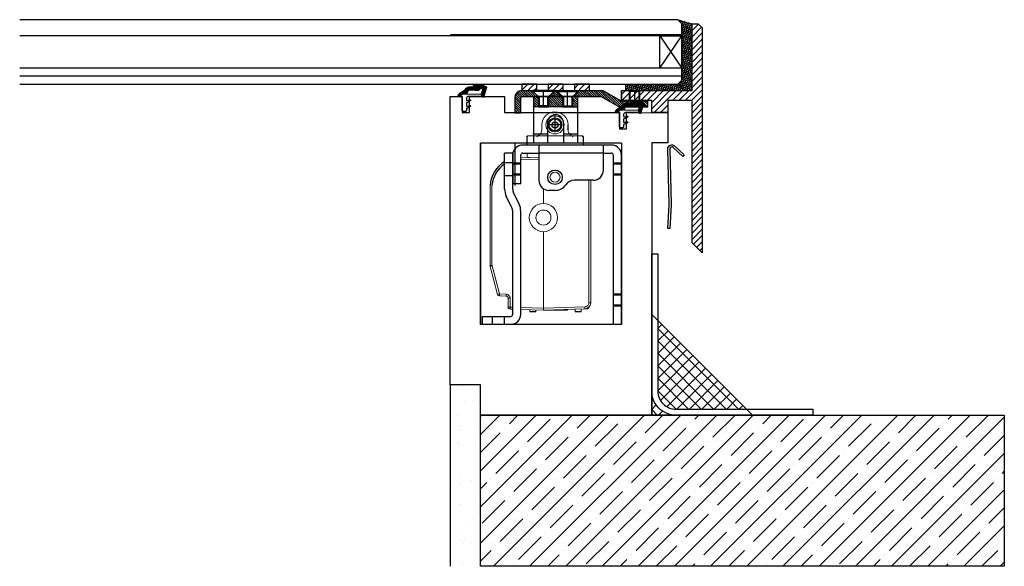
# Model space of a CAD drawing. Units: millimetres. Extents: x 13661 to 14149, y 23972 to 24243.
import ezdxf

# ---------------------------------------------------------------- set-up
doc = ezdxf.new("R2010")
doc.units = ezdxf.units.MM
doc.linetypes.add('HIDDEN', pattern=[0.375, 0.25, -0.125])
doc.layers.get('0').update_dxf_attribs({"lineweight": 60})
for name, color, linetype in [('Alu-Rahmen', 7, 'Continuous'), ('Anarbeiten', 7, 'HIDDEN'), ('Dämmung', 7, 'Continuous'), ('Folien', 7, 'Continuous'), ('Glas', 7, 'Continuous'), ('Holzrahmen', 7, 'Continuous'), ('KON', 7, 'Continuous'), ('Motor', 7, 'Continuous'), ('Unterkonstruktion', 7, 'Continuous')]:
    doc.layers.add(name, color=color, linetype=linetype)
doc.layers.add('Alurahmen', color=7, linetype='Continuous', lineweight=5)
doc.layers.add('Fixings', color=7, linetype='Continuous', lineweight=0)

# ---------------------------------------------------------------- blocks, each defined once
blk = doc.blocks.new('Motor')
at = {"layer": 'Motor'}
h = blk.add_hatch(dxfattribs=at)
h.set_pattern_fill('ANSI31', color=0, scale=0.25, angle=90, style=0)
h.set_pattern_definition([(135, (-383.8096, -718.2386), (-0.561266, -0.561266), [])])
h.paths.add_polyline_path([(83, 21.01), (83, 18.01), (82.1, 18.01), (79.1, 21.01)])
h.paths.add_polyline_path([(69.38, 21.07, 0.131652), (69.63, 21.01), (73.9, 21.01), (70.9, 18.01), (69.63, 18.01, -0.131652), (67.88, 18.48), (60.14, 22.94, 0.131652), (59.89, 23.01), (45.9, 23.01), (48.9, 26.01), (59.89, 26.01, -0.131652), (61.64, 25.54)])
h.paths.add_polyline_path([(36.9, 26.01), (37.7, 26.01), (40.7, 23.01), (33.9, 23.01)])
h.paths.add_polyline_path([(25.7, 26.01), (28.7, 23.01), (20.5, 23.01, 0.414214), (20, 22.51), (20, 15.01), (17, 15.01), (17, 22.51, -0.414214), (20.5, 26.01)])
h = blk.add_hatch(dxfattribs=at)
h.set_pattern_fill('ANSI31', color=0, scale=0.7, angle=360, style=0)
h.set_pattern_definition([(45, (40130.9841, -14086.0612), (-1.57154482, 1.57154482), [])])
h.paths.add_polyline_path([(46.6, 26.01), (46.6, 29.21), (54.1, 29.21), (54.1, 26.01)])
h.paths.add_polyline_path([(41.05, 29.21), (41.05, 26.01), (33.55, 26.01), (33.55, 29.21)])
h.paths.add_polyline_path([(28, 29.21), (28, 26.01), (20.5, 26.01), (20.5, 29.21)])
h = blk.add_hatch(dxfattribs=at)
h.set_pattern_fill('ANSI31', color=0, scale=0.25, angle=270, style=0)
h.set_pattern_definition([(315, (-707.8963, 21.0283), (0.561266, 0.561266), [])])
h.paths.add_polyline_path([(28.75, 23.01), (28.75, 18.01), (26.26, 18.01), (26.26, 23.01)])
h.paths.add_polyline_path([(40.76, 23.01), (40.76, 18.01), (33.75, 18.01), (33.75, 23.01)])
h.paths.add_polyline_path([(48.26, 23.01), (48.26, 18.01), (45.76, 18.01), (45.76, 23.01)])
at = {"layer": 'Motor', "color": 0}
for p, q in [((20.5, 26.01), (59.89, 26.01)), ((28.7, 23.01), (25.7, 26.01)), ((36.51, 25.63), (26, 25.63)), ((28.75, 23.16), (26, 25.63)), ((36.35, 26.01), (26.16, 26.01)), ((33.75, 23.16), (36.51, 25.63)), ((36.9, 26.01), (33.9, 23.01)), ((36.9, 26.01), (37.7, 26.01)), ((40.7, 23.01), (37.7, 26.01)), ((48.52, 25.47), (38, 25.47)), ((40.76, 23.01), (38, 25.47)), ((48.36, 25.86), (38.16, 25.86)), ((45.76, 23.01), (48.52, 25.47)), ((45.9, 23.01), (48.9, 26.01)), ((69.38, 21.07), (61.64, 25.54)), ((74, 26.01), (74, 21.01)), ((74, 25.76), (74.25, 26.01)), ((74, 25.76), (79, 25.76)), ((74, 21.01), (74, 25.76)), ((74.25, 26.01), (78.75, 26.01)), ((74.25, 21.01), (74.25, 26.01)), ((79, 25.76), (78.75, 26.01)), ((78.75, 21.01), (78.75, 26.01)), ((79, 26.01), (79, 21.01)), ((79, 21.01), (79, 25.76)), ((17, 22.51), (17, 15)), ((20, 15.01), (20, 22.51)), ((20.5, 23.01), (59.89, 23.01)), ((48.26, 23.01), (26.26, 23.01)), ((26.26, 23.01), (26.26, 0.51)), ((33.75, 23.16), (28.75, 23.16)), ((28.75, 23.16), (28.75, 18.41)), ((28.75, 23.01), (28.75, 18.01)), ((29, 23.16), (29, 18.16)), ((29.15, 23.01), (29.15, 18.01)), ((33.35, 23.01), (33.35, 18.01)), ((33.5, 23.16), (33.5, 18.16)), ((33.75, 23.16), (33.75, 18.41)), ((33.75, 23.01), (33.75, 18.01)), ((40.76, 23.01), (40.76, 18.01)), ((45.76, 23.01), (40.76, 23.01)), ((40.76, 23.01), (40.76, 18.26)), ((41.01, 23.01), (41.01, 18.01)), ((41.16, 23.01), (41.16, 18.01)), ((45.36, 23.01), (45.36, 18.01)), ((45.51, 23.01), (45.51, 18.01)), ((45.76, 23.01), (45.76, 18.01)), ((45.76, 23.01), (45.76, 18.26)), ((48.26, 0.51), (48.26, 23.01)), ((67.88, 18.48), (60.14, 22.94)), ((69.63, 21.01), (83, 21.01)), ((73.9, 21.01), (70.9, 18.01)), ((74, 21.01), (71.24, 18.54)), ((74, 21.01), (79, 21.01)), ((79, 21.01), (81.76, 18.54)), ((82.1, 18.01), (79.1, 21.01)), ((83, 18.01), (83, 21.01)), ((17, 15.01), (20, 15.01)), ((45.76, 18.01), (26.26, 18.01)), ((28.75, 18.41), (29, 18.16)), ((33.75, 18.41), (28.75, 18.41)), ((28.75, 18.01), (33.75, 18.01)), ((33.5, 18.16), (29, 18.16)), ((33.75, 18.41), (33.5, 18.16)), ((40.76, 18.26), (41.01, 18.01)), ((45.76, 18.26), (40.76, 18.26)), ((40.76, 18.01), (45.76, 18.01)), ((45.51, 18.01), (41.01, 18.01)), ((45.76, 18.26), (45.51, 18.01)), ((45.76, 18.01), (48.26, 18.01)), ((69.63, 18.01), (83, 18.01)), ((71.24, 18.54), (81.76, 18.54)), ((71.4, 18.16), (81.6, 18.16)), ((33.25, 10.01), (33.25, 0.51)), ((36.97, 13.44), (36.97, 5.42)), ((41.25, 10.15), (41.25, 0.51)), ((39.74, 9), (34.26, 9)), ((43.47, 6.5), (43.47, 9)), ((17, 0), (17, -21)), ((61.78, 0), (17, 0)), ((22.97, 3), (22.97, -1)), ((25.98, 4.51), (32.98, 4.51)), ((40.98, 4.51), (47.98, 4.51)), ((50.97, 3), (50.97, -1)), ((65, -1), (21, -1)), ((29, -1), (29, -18.5)), ((61, -13.5), (61, -1)), ((16, -5), (12, -5)), ((12, -22.86), (12, -5)), ((16, -9.75), (12, -9.75)), ((16, -22.86), (16, -5)), ((16, -6), (16, -20)), ((20, -20), (20, -6)), ((21, -5), (29, -5)), ((61, -5), (29, -5)), ((61, -5), (65, -5)), ((66, -90), (66, -6)), ((70, -90), (70, -6)), ((20, -10), (16, -10)), ((20, -10.5), (16, -10.5)), ((70, -10), (66, -10)), ((70, -10.5), (66, -10.5)), ((16, -16.25), (12, -16.25)), ((20, -15.5), (16, -15.5)), ((20, -16), (16, -16)), ((56, -18.5), (46.49, -18.5)), ((70, -15.5), (66, -15.5)), ((70, -16), (66, -16)), ((16, -20), (20, -20)), ((37, -23.5), (34, -23.5)), ((15.6, -32.09), (12.81, -26.36)), ((19.19, -30.34), (16.4, -24.61)), ((16, -85), (16, -33.84)), ((20, -85), (20, -33.84)), ((20, -85), (20, -33.84)), ((70, -75), (66, -75)), ((70, -75.5), (66, -75.5)), ((70, -80.5), (66, -80.5)), ((70, -81), (66, -81)), ((1, -90), (1, -86)), ((1, -86), (15, -86)), ((6, -90), (6, -86)), ((12, -90), (12, -86))]:
    blk.add_line(p, q, dxfattribs=at)
at = {"layer": 'Motor', "color": 0, "linetype": 'HIDDEN'}
for p, q in [((31.25, 18.01), (31.25, 26.01)), ((43.26, 18.01), (43.26, 26.01)), ((76.5, 26.01), (76.5, 21.01))]:
    blk.add_line(p, q, dxfattribs=at)
at = {"layer": 'Motor', "color": 0, "linetype": 'Continuous', "lineweight": 15}
for p, q in [((30.47, 9), (30.47, 6.5)), ((22.97, 3.23), (22.97, 3)), ((23.27, 3.53), (28.47, 3.53)), ((23.27, 3), (23.27, 3.53)), ((28.47, 3.53), (50.67, 3.53)), ((50.67, 3.53), (50.67, 3)), ((50.97, 3), (50.97, 3.23)), ((29, -7.08), (20, -7.39)), ((20, -8.39), (29, -8.08)), ((23.25, -5.29), (23.25, -7.28)), ((24.5, -7.22), (23.75, -7.24)), ((23.75, -7.24), (23.75, -7.26)), ((53.78, -18.5), (53.78, -79.28)), ((54.75, -79.28), (54.75, -18.5)), ((4.75, -21), (4.75, -60.74)), ((5.72, -60.74), (5.72, -21.09)), ((31.25, -30), (31.25, -22.68)), ((31.25, -82), (31.25, -44)), ((5.72, -60.74), (4.75, -60.74)), ((4.82, -61.25), (8.51, -75.11)), ((9.44, -74.85), (5.75, -61)), ((12.78, -74.97), (9.44, -74.85)), ((9.44, -75.85), (12.78, -75.97)), ((10.01, -75.88), (10.01, -75.87)), ((10.3, -75.88), (10.01, -75.88)), ((14.72, -76.97), (13.75, -76.97)), ((13.75, -76.97), (13.75, -81.42)), ((14.72, -81.42), (14.72, -76.97)), ((14.72, -81.42), (13.75, -81.42)), ((16, -81.47), (14.72, -81.42)), ((14.72, -82.42), (16, -82.47)), ((31.25, -82), (20, -81.61)), ((20, -82.61), (31.25, -83)), ((24.5, -83.55), (24.5, -82.76)), ((27.5, -83.55), (27.5, -82.87)), ((51.85, -81.28), (31.25, -82)), ((31.25, -82), (31.25, -83)), ((31.25, -83), (31.25, -82)), ((31.25, -83), (51.85, -82.28)), ((31.25, -83), (43.25, -83)), ((43.25, -83), (43.25, -82.58)), ((47, -83.55), (47, -82.45)), ((50, -83.55), (50, -82.35)), ((53.25, -82.25), (52.19, -82.25)), ((53.25, -81.88), (53.25, -82.25)), ((53.75, -81.75), (53.75, -81.52)), ((53.78, -79.28), (54.75, -79.28)), ((27.5, -83.55), (24.5, -83.55)), ((24.5, -83.55), (24.5, -83.84)), ((27.5, -83.84), (24.5, -83.84)), ((27.5, -83.84), (27.5, -83.55)), ((50, -83.55), (47, -83.55)), ((47, -83.55), (47, -83.84)), ((50, -83.84), (47, -83.84)), ((50, -83.84), (50, -83.55))]:
    blk.add_line(p, q, dxfattribs=at)
at = {"layer": 'Motor', "color": 0}
for points in [[(28, 29.21), (20.5, 29.21), (20.5, 26.01), (28, 26.01)], [(41.05, 29.21), (33.55, 29.21), (33.55, 26.01), (41.05, 26.01)], [(54.1, 29.21), (46.6, 29.21), (46.6, 26.01), (54.1, 26.01)]]:
    blk.add_lwpolyline(points, close=True, dxfattribs=at)
for points in [[(0, -90), (0, 0)], [(0, 0), (0, -90)], [(70, 0), (0, 0)], [(70, 0), (61.78, 0)], [(70, 0), (70, -90)], [(70, -90), (0, -90)]]:
    blk.add_lwpolyline(points, dxfattribs=at)
at = {"layer": 'Motor', "color": 0, "linetype": 'Continuous', "lineweight": 15}
for centre, radius in [((36.97, 9), 4.5), ((36.97, 9), 3.5), ((37, -17), 2.5), ((31.25, -37), 7), ((31.25, -37), 3.75)]:
    blk.add_circle(centre, radius, dxfattribs=at)
at = {"layer": 'Motor', "color": 0}
for centre, radius in [((36.97, 9), 3), ((36.97, 9), 1.5), ((37, -17), 3.6)]:
    blk.add_circle(centre, radius, dxfattribs=at)
for centre, radius, start, end in [((20.5, 22.51), 3.5, 90, 180), ((26.16, 25.78), 0.224, 90, 225), ((36.35, 25.78), 0.224, 315, 90), ((38.16, 25.63), 0.224, 90, 225), ((48.36, 25.63), 0.224, 315, 90), ((59.89, 22.51), 3.5, 60, 90), ((20.5, 22.51), 0.5, 90, 180), ((59.89, 22.51), 0.5, 60, 90), ((69.63, 21.51), 0.5, 240, 270), ((69.63, 21.51), 3.5, 240, 270), ((71.4, 18.38), 0.224, 135, 270), ((81.6, 18.38), 0.224, 270, 45), ((37.26, 10.01), 4, 0, 180), ((21, -6), 5, 90, 180), ((65, -6), 5, 0, 90), ((21, -6), 1, 90, 180), ((65, -6), 1, 0, 90), ((56, -13.5), 5, 270, 0), ((34, -18.5), 5, 180, 270), ((46.49, -23.5), 5, 90, 145.5826), ((20, -22.86), 8, 180, 205.963), ((20, -22.86), 4, 180, 205.963), ((37, -17), 6.5, 270, 325.5826), ((12, -33.84), 4, 0, 25.963), ((12, -33.84), 8, 0, 25.963), ((15, -85), 5, 270, 0), ((15, -85), 1, 270, 0)]:
    blk.add_arc(centre, radius, start, end, dxfattribs=at)
at = {"layer": 'Motor', "color": 0, "linetype": 'Continuous', "lineweight": 15}
for centre, radius, start, end in [((36.97, 9), 6.5, 0, 180), ((27.47, 6.5), 3, 300, 0), ((46.47, 6.5), 3, 180, 240), ((23.27, 3.23), 0.3, 90, 180), ((30.47, 1.3), 3, 120, 145.571), ((43.47, 1.3), 3, 34.429, 47.0586), ((50.67, 3.23), 0.3, 0, 90), ((6.75, -60.74), 2, 180, 194.9314), ((12.36, -86.7), 26.54, 104.4214, 106.5078), ((6.72, -60.74), 1, 180, 194.9314), ((16.05, -100.55), 26.54, 104.4214, 106.5077), ((9.48, -74.85), 1, 194.9314, 268), ((16.61, -75.35), 7.19, 176.0128, 183.9872), ((19.95, -75.47), 7.19, 176.0127, 183.9873), ((12.72, -76.97), 2, 0, 88), ((12.75, -76.97), 1, 0, 88), ((14.75, -81.42), 1, 180, 268), ((21.88, -81.92), 7.19, 176.013, 183.987), ((51.78, -79.28), 2, 272, 0), ((51.75, -79.28), 3, 272, 0), ((44.69, -81.78), 7.19, 356.0127, 3.9873), ((53.25, -81.75), 0.5, 270, 0)]:
    blk.add_arc(centre, radius, start, end, dxfattribs=at)
at = {"layer": 'Motor'}
for centre, radius, start in [((20.45, -22.46), 15.76, 122.399), ((20.42, -22.46), 14.76, 124.7523)]:
    blk.add_arc(centre, radius, start, 174.699, dxfattribs=at)
blk = doc.blocks.new('2')
at = {"layer": 'KON'}
h = blk.add_hatch(dxfattribs=at)
h.set_pattern_fill('ANSI31', color=256, scale=2, angle=180, style=0)
h.set_pattern_definition([(50, (0, 0), (-0.1915111, 0.1606969), [])])
h.paths.add_polyline_path([(266.51, -4.96, -0.220888), (266.28, -4.78), (265.93, -4.37, 0.269435), (265.53, -4.2), (262.28, -4.48, -0.171791), (260.76, -4.24, -0.114211), (260.04, -2.53), (258.07, -2.56), (256.81, -1.79, -0.757324), (256.97, -1.23), (256.15, -1.04, 0.480625), (255.67, -1.43), (255.67, -1.7, 0.26118), (256.15, -2.56), (258.32, -3.89, -0.111769), (258.95, -4.5, 0.152796), (260.39, -5.81, 0.120727), (262.18, -6), (264.96, -5.58, -0.987995), (265.01, -5.85), (263.65, -6.12, 0.88156), (263.86, -7.23), (266.84, -7.17, -0.144719), (267, -7.06), (269.56, -5.95, 0.313306), (269.68, -5.57), (268.28, -0.89, 0.496004), (267.54, -1.15), (267.05, -2.43), (267.83, -5.04, -0.377666), (267.66, -5.46, 0.125989)])
for p, q in [((255.67, -1.7), (255.67, -1.43)), ((256.15, -1.04), (256.97, -1.23)), ((258.32, -3.89), (256.15, -2.56)), ((256.81, -1.79), (258.07, -2.56)), ((258.07, -2.56), (260.04, -2.53)), ((262.28, -4.48), (265.53, -4.2)), ((265.93, -4.37), (266.28, -4.78)), ((267.05, -2.43), (267.54, -1.15)), ((267.05, -2.43), (267.05, -2.43)), ((267.83, -5.04), (267.06, -2.43)), ((268.28, -0.89), (269.68, -5.57)), ((264.96, -5.58), (262.18, -6)), ((263.65, -6.12), (265, -5.85)), ((266.84, -7.17), (263.86, -7.23)), ((269.56, -5.95), (267, -7.06))]:
    blk.add_line(p, q, dxfattribs=at)
blk.add_lwpolyline([(267.05, -2.43), (267.51, -1.23), (260.67, -1.23, -0.414214), (259.67, -0.23), (259.67, 0.53, -0.496025), (260.05, 0.82), (261.39, 0.48, 0.880874), (261.62, 1.03), (260.23, 1.77), (259.89, 1.87, -0.336876), (259.67, 2.15), (259.67, 3.33, -0.496025), (260.05, 3.62), (261.39, 3.28, 0.880874), (261.62, 3.83), (260.23, 4.57), (259.89, 4.67, -0.336876), (259.67, 4.95), (259.67, 5.77, 0.414214), (259.17, 6.27), (258.17, 6.27, 0.414214), (257.67, 5.77), (257.67, -1.23), (256.97, -1.23, 0.757324), (256.81, -1.79), (258.07, -2.56), (267.05, -2.43)], format="xyb", dxfattribs=at)
for centre, radius, start, end in [((256.07, -1.43), 0.4, 77.3196, 180), ((256.67, -1.7), 1, 180, 238.55), ((256.97, -1.53), 0.3, 90, 238.55), ((257.28, -5.59), 2, 33.0404, 58.55), ((261.75, -2.87), 3.24, 210.3098, 245.0594), ((264.1, -1.83), 4.12, 189.7969, 215.8592), ((261.86, -2.23), 2.29, 241.5224, 280.5134), ((265.58, -4.63), 0.43, 36.7421, 97.0598), ((266.59, -4.63), 0.344, 205.3198, 255.1436), ((268.01, -1.3), 0.488, 56.4635, 161.9899), ((261.67, -2.25), 3.78, 250.1933, 277.7286), ((263.83, -6.66), 0.573, 108.2314, 273.8238), ((264.98, -5.72), 0.137, 280.5845, 99.7897), ((266.11, -7.47), 2.54, 52.4112, 81.1344), ((267.12, -7.38), 0.344, 110.4157, 143.3542), ((267.51, -5.15), 0.344, 296.6912, 19.4506), ((269.35, -5.67), 0.344, 307.1038, 16.6881)]:
    blk.add_arc(centre, radius, start, end, dxfattribs=at)

msp = doc.modelspace()

# ---------------------------------------------------------------- hatches: boundary and pattern name
at = {"lineweight": -3}
h = msp.add_hatch(dxfattribs=at)
h.set_pattern_fill('AR-SAND', color=256, scale=0.3)
h.set_pattern_definition([(37.5, (2599.204, 175.104), (-0.4800094, 14.682397), [0, -11.5824, 0, -12.954, 0, -12.3825]), (7.5, (2599.204, 175.104), (13.485698, 21.504753), [0, -6.2484, 0, -10.4394, 0, -4.0005]), (327.5, (2589.831, 175.104), (23.729771, 0.0431155), [0, -3.81, 0, -13.716, 0, -17.907]), (317.5, (2589.83, 175.104), (22.906694, 6.68788), [0, -1.905, 0, -8.9916, 0, -10.287])])
h.paths.add_polyline_path([(13887.34, 23971.64), (13874.34, 23971.64), (13874.34, 24061.64), (13887.34, 24061.64)])
h = msp.add_hatch(dxfattribs=at)
h.set_pattern_fill('ANSI35', color=256, scale=2)
h.paths.add_polyline_path([(14149.34, 23971.64), (14149.34, 24046.64), (14066.06, 24046.64), (13889.34, 24046.64), (13889.34, 23971.64)])
at = {"layer": 'Alurahmen', "lineweight": -3}
h = msp.add_hatch(dxfattribs=at)
h.set_pattern_fill('ANSI31', color=0, scale=0.7, angle=180, style=0)
h.set_pattern_definition([(225, (13334.9433, 23911.3614), (1.571545, -1.571545), [])])
h.paths.add_polyline_path([(13959.34, 24207.8), (13994.34, 24207.8), (13994.34, 24240.88), (13997.34, 24240.88), (13999.34, 24238.88), (13999.34, 24127.17), (13994.34, 24132.17), (13994.34, 24202.8), (13982.34, 24202.8), (13982.34, 24196.8), (13974.34, 24196.8), (13974.34, 24202.8), (13959.34, 24202.8)])
at = {"layer": 'Dämmung', "lineweight": -3, "transparency": 33554556}
h = msp.add_hatch(dxfattribs=at)
h.set_pattern_fill('ANSI37', color=256, scale=35)
h.set_pattern_definition([(45, (13098.7927, 22685.1785), (-3.093592, 3.093592), []), (135, (13098.7927, 22685.1785), (-3.093592, -3.093592), [])])
h.paths.add_polyline_path([(13977.34, 24058.64, 0.414214), (13986.34, 24049.64), (14021.34, 24049.64), (13977.34, 24093.64)])
h.paths.add_polyline_path([(13986.34, 24046.64, -0.414214), (13974.34, 24058.64), (13974.34, 24046.64)])
at = {"layer": 'KON', "lineweight": -3}
h = msp.add_hatch(dxfattribs=at)
h.set_pattern_fill('ANSI36', color=256, scale=4.1, angle=90)
h.set_pattern_definition([(135, (13147.22694, 23628.1449), (-0.99657862, 0.27179417), [1.28125, -0.25625, 0, -0.25625])])
h.paths.add_polyline_path([(13989.34, 24240.88), (13987.34, 24242.88, 0.038453), (13994.34, 24240.88), (13994.34, 24207.8), (13961.49, 24207.8), (13961.49, 24210.88), (13987.34, 24210.88), (13989.34, 24212.88)])

# ---------------------------------------------------------------- linework, layer by layer
at = {"lineweight": -3}
msp.add_lwpolyline([(13978.34, 24234.88), (13989.34, 24234.88), (13989.34, 24218.88), (13978.34, 24218.88), (13978.34, 24234.88)], dxfattribs=at)
at = {"layer": 'Alu-Rahmen', "color": 0, "lineweight": -3}
msp.add_lwpolyline([(13982.34, 24139.28), (13983.03, 24151.02, 0.021143), (13983.03, 24151.19), (13982.34, 24178.75, -0.668179), (13985.71, 24180.25), (13990.41, 24175.78), (13989.72, 24175.05), (13985.02, 24179.52, 0.668179), (13983.34, 24178.77), (13984.03, 24151.3, -0.021143), (13984.03, 24151.05), (13983.33, 24139.22)], format="xyb", close=True, dxfattribs=at)
at = {"layer": 'Alurahmen', "color": 0, "lineweight": -3}
msp.add_lwpolyline([(13959.34, 24207.8), (13959.34, 24202.8), (13959.34, 24207.8), (13994.34, 24207.8), (13994.34, 24240.88), (13997.34, 24240.88), (13999.34, 24238.88), (13999.34, 24127.17), (13994.34, 24132.17), (13994.34, 24202.8), (13982.34, 24202.8), (13982.34, 24196.8), (13974.34, 24196.8), (13974.34, 24202.8), (13959.34, 24202.8)], dxfattribs=at)
at = {"layer": 'Anarbeiten', "linetype": 'Continuous', "lineweight": -3, "ltscale": 0.5}
msp.add_line((13874.34, 24061.64), (13874.34, 23971.64), dxfattribs=at)
at = {"layer": 'Dämmung', "color": 0, "lineweight": -3}
msp.add_lwpolyline([(13974.34, 24046.64), (13974.34, 24096.64), (14024.34, 24046.64)], close=True, dxfattribs=at)
at = {"layer": 'Fixings', "color": 0, "lineweight": -3, "ltscale": 15}
msp.add_lwpolyline([(13977.34, 24093.64), (13977.34, 24058.64, 0.414214), (13986.34, 24049.64), (14021.34, 24049.64), (14054.34, 24049.64), (14054.34, 24046.64), (14024.34, 24046.64), (13986.34, 24046.64, -0.414214), (13974.34, 24058.64), (13974.34, 24096.64), (13974.34, 24126.64), (13977.34, 24126.64)], format="xyb", close=True, dxfattribs=at)
at = {"layer": 'Folien', "lineweight": -3, "const_width": 1}
msp.add_lwpolyline([(13989.34, 24235.36), (13874.34, 24235.36)], dxfattribs=at)
at = {"layer": 'Glas', "color": 0, "lineweight": -3}
for p, q in [((13989.34, 24234.88), (13660.65, 24234.88)), ((13978.34, 24234.88), (13989.34, 24218.88)), ((13978.34, 24218.88), (13989.34, 24234.88)), ((13989.34, 24218.88), (13660.65, 24218.88)), ((13989.34, 24214.88), (13660.65, 24214.88))]:
    msp.add_line(p, q, dxfattribs=at)
msp.add_lwpolyline([(13660.65, 24210.88), (13987.34, 24210.88), (13989.34, 24212.88), (13989.34, 24240.88), (13987.34, 24242.88), (13660.65, 24242.88)], dxfattribs=at)
at = {"layer": 'Holzrahmen', "color": 0, "lineweight": -3}
msp.add_lwpolyline([(13959.34, 24046.64), (13889.34, 24046.64), (13889.34, 24046.64), (13959.34, 24046.64)], close=True, dxfattribs=at)
at = {"layer": 'KON', "lineweight": -3}
msp.add_line((13961.49, 24207.8), (13961.49, 24210.88), dxfattribs=at)
msp.add_arc((14003.87, 24287.32), 47.41, 249.5976, 258.4061, dxfattribs=at)
at = {"layer": 'Motor', "color": 0, "lineweight": -3}
for p, q in [((13963.24, 24202.68), (13960.24, 24199.68)), ((13971.44, 24199.68), (13968.44, 24202.68))]:
    msp.add_line(p, q, dxfattribs=at)
at = {"layer": 'Unterkonstruktion', "lineweight": -3}
msp.add_lwpolyline([(13874.34, 24061.64), (13874.34, 24204.8), (13880.34, 24204.8), (13880.34, 24196.8), (13883.84, 24196.8), (13883.84, 24204.8), (13901.34, 24204.8), (13901.34, 24196.8), (13958.34, 24196.8), (13958.34, 24188.8), (13961.84, 24188.8), (13961.84, 24196.8), (13982.34, 24196.74), (13982.34, 24181.8), (13974.34, 24181.8), (13974.34, 24046.64), (13889.34, 24046.64), (13889.34, 24061.64)], close=True, dxfattribs=at)
at = {"layer": 'Unterkonstruktion', "color": 0, "lineweight": -3}
msp.add_lwpolyline([(14149.34, 23971.64), (13889.34, 23971.64), (13889.34, 24046.64), (14149.34, 24046.64)], close=True, dxfattribs=at)

# ---------------------------------------------------------------- block references
at = {"lineweight": -3}
msp.add_blockref('Motor', (13889.34, 24181.68), dxfattribs=at)
at = {"layer": 'KON', "color": 0, "lineweight": -3, "xscale": -1, "rotation": 180}
for p in [(13622.67, 24203.57), (13700.67, 24195.57)]:
    msp.add_blockref('2', p, dxfattribs=at)

doc.saveas('drawing.dxf')
